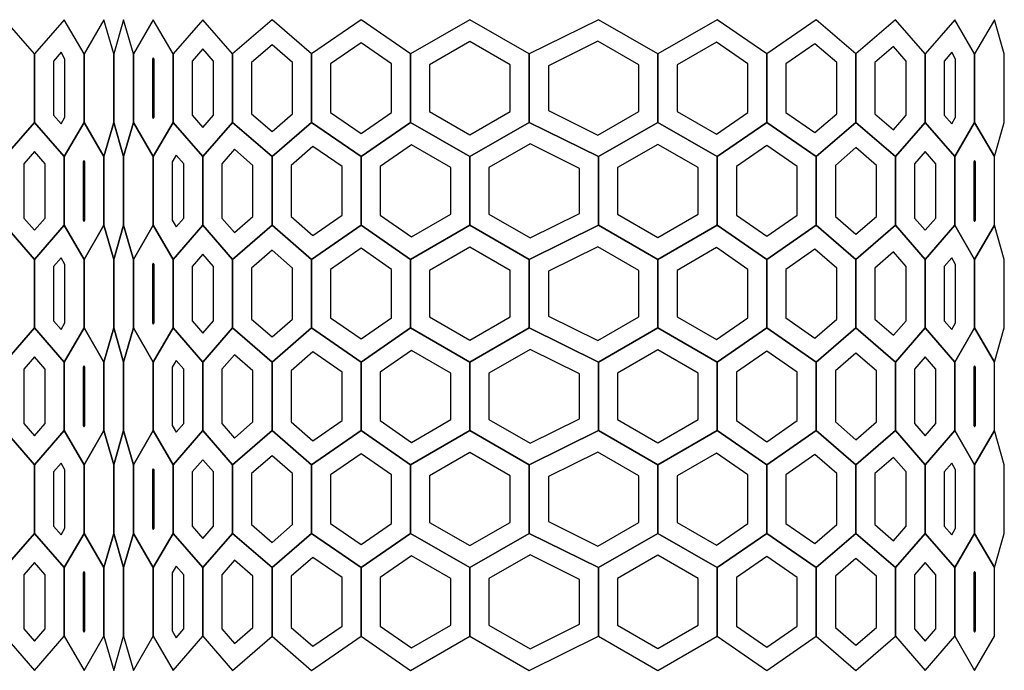
# Model space of a CAD drawing. Extents: x -9 to 301, y -94 to 22.
# Drawn here: x 250 to 301, y -94 to -60 of the extents above; entities that cross this region are included whole.
import ezdxf

# ---------------------------------------------------------------- set-up
doc = ezdxf.new("R2010")
doc.units = 0
doc.header["$MEASUREMENT"] = 0
doc.linetypes.add('PHANTOM2', pattern=[1.25, 0.625, -0.125, 0.125, -0.125, 0.125, -0.125])
doc.layers.add('aux2', color=63, linetype='PHANTOM2', lineweight=9)
doc.layers.add('mod', color=7, linetype='Continuous', lineweight=30)

msp = doc.modelspace()

# ---------------------------------------------------------------- linework, layer by layer
at = {"layer": 'aux2'}
for p in [(76.907, -25.624), (76.907, -35.497), (76.607, -40.693), (76.307, -44.85), (76.007, -47.967), (75.707, -50.046)]:
    msp.add_xline(p, (1, 0), dxfattribs=at)
at = {"layer": 'mod'}
for points in [[(246.654, -64.918), (248.732, -66.718), (250.291, -64.918), (250.291, -61.318), (248.732, -59.518), (246.654, -61.318)], [(250.291, -64.918), (251.85, -66.718), (252.889, -64.918), (252.889, -61.318), (251.85, -59.518), (250.291, -61.318)], [(252.889, -64.918), (253.928, -66.718), (254.448, -64.918), (254.448, -61.318), (253.928, -59.518), (252.889, -61.318)], [(255.487, -61.318), (254.968, -59.518), (254.448, -61.318), (254.448, -64.918), (254.968, -66.718), (255.487, -64.918)], [(257.566, -61.318), (256.526, -59.518), (255.487, -61.318), (255.487, -64.918), (256.526, -66.718), (257.566, -64.918)], [(260.683, -61.318), (259.124, -59.518), (257.566, -61.318), (257.566, -64.918), (259.124, -66.718), (260.683, -64.918)], [(264.84, -61.318), (262.762, -59.518), (260.683, -61.318), (260.683, -64.918), (262.762, -66.718), (264.84, -64.918)], [(270.036, -61.318), (267.438, -59.518), (264.84, -61.318), (264.84, -64.918), (267.438, -66.718), (270.036, -64.918)], [(276.272, -61.318), (273.154, -59.518), (270.036, -61.318), (270.036, -64.918), (273.154, -66.718), (276.272, -64.918)], [(276.272, -64.918), (279.909, -66.718), (283.027, -64.918), (283.027, -61.318), (279.909, -59.518), (276.272, -61.318)], [(283.027, -64.918), (286.144, -66.718), (288.743, -64.918), (288.743, -61.318), (286.144, -59.518), (283.027, -61.318)], [(288.743, -64.918), (291.341, -66.718), (293.419, -64.918), (293.419, -61.318), (291.341, -59.518), (288.743, -61.318)], [(293.419, -64.918), (295.498, -66.718), (297.056, -64.918), (297.056, -61.318), (295.498, -59.518), (293.419, -61.318)], [(297.056, -64.918), (298.615, -66.718), (299.654, -64.918), (299.654, -61.318), (298.615, -59.518), (297.056, -61.318)], [(299.654, -64.918), (300.694, -66.718), (301.213, -64.918), (301.213, -61.318), (300.694, -59.518), (299.654, -61.318)], [(263.84, -61.774), (262.762, -60.84), (261.683, -61.774), (261.683, -64.461), (262.762, -65.395), (263.84, -64.461)], [(269.036, -61.841), (267.438, -60.734), (265.84, -61.841), (265.84, -64.394), (267.438, -65.501), (269.036, -64.394)], [(275.272, -61.895), (273.154, -60.672), (271.036, -61.895), (271.036, -64.34), (273.154, -65.563), (275.272, -64.34)], [(277.272, -64.297), (279.873, -65.584), (282.027, -64.34), (282.027, -61.895), (279.873, -60.651), (277.272, -61.938)], [(284.027, -64.34), (286.096, -65.535), (287.743, -64.394), (287.743, -61.841), (286.096, -60.7), (284.027, -61.895)], [(289.743, -64.394), (291.272, -65.454), (292.419, -64.461), (292.419, -61.774), (291.272, -60.781), (289.743, -61.841)], [(294.419, -64.461), (295.396, -65.307), (296.056, -64.545), (296.056, -61.69), (295.396, -60.928), (294.419, -61.774)], [(251.291, -64.545), (251.686, -65.001), (251.889, -64.65), (251.889, -61.586), (251.686, -61.234), (251.291, -61.69)], [(256.566, -61.586), (256.526, -61.518), (256.487, -61.586), (256.487, -64.65), (256.526, -64.718), (256.566, -64.65)], [(259.683, -61.69), (259.124, -61.045), (258.566, -61.69), (258.566, -64.545), (259.124, -65.19), (259.683, -64.545)], [(298.056, -64.545), (298.452, -65.001), (298.654, -64.65), (298.654, -61.586), (298.452, -61.234), (298.056, -61.69)], [(248.732, -70.318), (250.291, -72.118), (251.85, -70.318), (251.85, -66.718), (250.291, -64.918), (248.732, -66.718)], [(251.85, -70.318), (252.889, -72.118), (253.928, -70.318), (253.928, -66.718), (252.889, -64.918), (251.85, -66.718)], [(253.928, -70.318), (254.448, -72.118), (254.968, -70.318), (254.968, -66.718), (254.448, -64.918), (253.928, -66.718)], [(256.526, -66.718), (255.487, -64.918), (254.968, -66.718), (254.968, -70.318), (255.487, -72.118), (256.526, -70.318)], [(259.124, -66.718), (257.566, -64.918), (256.526, -66.718), (256.526, -70.318), (257.566, -72.118), (259.124, -70.318)], [(262.762, -66.718), (260.683, -64.918), (259.124, -66.718), (259.124, -70.318), (260.683, -72.118), (262.762, -70.318)], [(267.438, -66.718), (264.84, -64.918), (262.762, -66.718), (262.762, -70.318), (264.84, -72.118), (267.438, -70.318)], [(273.154, -66.718), (270.036, -64.918), (267.438, -66.718), (267.438, -70.318), (270.036, -72.118), (273.154, -70.318)], [(279.909, -66.718), (276.272, -64.918), (273.154, -66.718), (273.154, -70.318), (276.272, -72.118), (279.909, -70.318)], [(279.909, -70.318), (283.027, -72.118), (286.144, -70.318), (286.144, -66.718), (283.027, -64.918), (279.909, -66.718)], [(286.144, -70.318), (288.743, -72.118), (291.341, -70.318), (291.341, -66.718), (288.743, -64.918), (286.144, -66.718)], [(291.341, -70.318), (293.419, -72.118), (295.498, -70.318), (295.498, -66.718), (293.419, -64.918), (291.341, -66.718)], [(295.498, -70.318), (297.056, -72.118), (298.615, -70.318), (298.615, -66.718), (297.056, -64.918), (295.498, -66.718)], [(298.615, -70.318), (299.654, -72.118), (300.694, -70.318), (300.694, -66.718), (299.654, -64.918), (298.615, -66.718)], [(272.154, -67.295), (270.085, -66.1), (268.438, -67.241), (268.438, -69.794), (270.085, -70.935), (272.154, -69.74)], [(278.909, -67.338), (276.308, -66.051), (274.154, -67.295), (274.154, -69.74), (276.308, -70.984), (278.909, -69.697)], [(280.909, -69.74), (283.027, -70.963), (285.144, -69.74), (285.144, -67.295), (283.027, -66.072), (280.909, -67.295)], [(287.144, -69.794), (288.743, -70.901), (290.341, -69.794), (290.341, -67.241), (288.743, -66.134), (287.144, -67.241)], [(249.732, -69.945), (250.291, -70.59), (250.85, -69.945), (250.85, -67.09), (250.291, -66.445), (249.732, -67.09)], [(258.124, -67.09), (257.729, -66.634), (257.526, -66.986), (257.526, -70.05), (257.729, -70.401), (258.124, -69.945)], [(261.762, -67.174), (260.785, -66.328), (260.124, -67.09), (260.124, -69.945), (260.785, -70.707), (261.762, -69.861)], [(266.438, -67.241), (264.908, -66.181), (263.762, -67.174), (263.762, -69.861), (264.908, -70.854), (266.438, -69.794)], [(292.341, -69.861), (293.419, -70.795), (294.498, -69.861), (294.498, -67.174), (293.419, -66.24), (292.341, -67.174)], [(296.498, -69.945), (297.056, -70.59), (297.615, -69.945), (297.615, -67.09), (297.056, -66.445), (296.498, -67.09)], [(252.85, -70.05), (252.889, -70.118), (252.928, -70.05), (252.928, -66.986), (252.889, -66.918), (252.85, -66.986)], [(299.615, -70.05), (299.654, -70.118), (299.694, -70.05), (299.694, -66.986), (299.654, -66.918), (299.615, -66.986)], [(246.654, -75.718), (248.732, -77.518), (250.291, -75.718), (250.291, -72.118), (248.732, -70.318), (246.654, -72.118)], [(250.291, -75.718), (251.85, -77.518), (252.889, -75.718), (252.889, -72.118), (251.85, -70.318), (250.291, -72.118)], [(252.889, -75.718), (253.928, -77.518), (254.448, -75.718), (254.448, -72.118), (253.928, -70.318), (252.889, -72.118)], [(255.487, -72.118), (254.968, -70.318), (254.448, -72.118), (254.448, -75.718), (254.968, -77.518), (255.487, -75.718)], [(257.566, -72.118), (256.526, -70.318), (255.487, -72.118), (255.487, -75.718), (256.526, -77.518), (257.566, -75.718)], [(260.683, -72.118), (259.124, -70.318), (257.566, -72.118), (257.566, -75.718), (259.124, -77.518), (260.683, -75.718)], [(264.84, -72.118), (262.762, -70.318), (260.683, -72.118), (260.683, -75.718), (262.762, -77.518), (264.84, -75.718)], [(270.036, -72.118), (267.438, -70.318), (264.84, -72.118), (264.84, -75.718), (267.438, -77.518), (270.036, -75.718)], [(276.272, -72.118), (273.154, -70.318), (270.036, -72.118), (270.036, -75.718), (273.154, -77.518), (276.272, -75.718)], [(276.272, -75.718), (279.909, -77.518), (283.027, -75.718), (283.027, -72.118), (279.909, -70.318), (276.272, -72.118)], [(283.027, -75.718), (286.144, -77.518), (288.743, -75.718), (288.743, -72.118), (286.144, -70.318), (283.027, -72.118)], [(288.743, -75.718), (291.341, -77.518), (293.419, -75.718), (293.419, -72.118), (291.341, -70.318), (288.743, -72.118)], [(293.419, -75.718), (295.498, -77.518), (297.056, -75.718), (297.056, -72.118), (295.498, -70.318), (293.419, -72.118)], [(297.056, -75.718), (298.615, -77.518), (299.654, -75.718), (299.654, -72.118), (298.615, -70.318), (297.056, -72.118)], [(299.654, -75.718), (300.694, -77.518), (301.213, -75.718), (301.213, -72.118), (300.694, -70.318), (299.654, -72.118)], [(259.683, -72.49), (259.124, -71.845), (258.566, -72.49), (258.566, -75.345), (259.124, -75.99), (259.683, -75.345)], [(263.84, -72.574), (262.762, -71.64), (261.683, -72.574), (261.683, -75.261), (262.762, -76.195), (263.84, -75.261)], [(269.036, -72.641), (267.438, -71.534), (265.84, -72.641), (265.84, -75.194), (267.438, -76.301), (269.036, -75.194)], [(275.272, -72.695), (273.154, -71.472), (271.036, -72.695), (271.036, -75.14), (273.154, -76.363), (275.272, -75.14)], [(277.272, -75.097), (279.873, -76.384), (282.027, -75.14), (282.027, -72.695), (279.873, -71.451), (277.272, -72.738)], [(284.027, -75.14), (286.096, -76.335), (287.743, -75.194), (287.743, -72.641), (286.096, -71.5), (284.027, -72.695)], [(289.743, -75.194), (291.272, -76.254), (292.419, -75.261), (292.419, -72.574), (291.272, -71.581), (289.743, -72.641)], [(294.419, -75.261), (295.396, -76.107), (296.056, -75.345), (296.056, -72.49), (295.396, -71.728), (294.419, -72.574)], [(251.291, -75.345), (251.686, -75.801), (251.889, -75.45), (251.889, -72.386), (251.686, -72.034), (251.291, -72.49)], [(256.566, -72.386), (256.526, -72.318), (256.487, -72.386), (256.487, -75.45), (256.526, -75.518), (256.566, -75.45)], [(298.056, -75.345), (298.452, -75.801), (298.654, -75.45), (298.654, -72.386), (298.452, -72.034), (298.056, -72.49)], [(248.732, -81.118), (250.291, -82.918), (251.85, -81.118), (251.85, -77.518), (250.291, -75.718), (248.732, -77.518)], [(251.85, -81.118), (252.889, -82.918), (253.928, -81.118), (253.928, -77.518), (252.889, -75.718), (251.85, -77.518)], [(253.928, -81.118), (254.448, -82.918), (254.968, -81.118), (254.968, -77.518), (254.448, -75.718), (253.928, -77.518)], [(256.526, -77.518), (255.487, -75.718), (254.968, -77.518), (254.968, -81.118), (255.487, -82.918), (256.526, -81.118)], [(259.124, -77.518), (257.566, -75.718), (256.526, -77.518), (256.526, -81.118), (257.566, -82.918), (259.124, -81.118)], [(262.762, -77.518), (260.683, -75.718), (259.124, -77.518), (259.124, -81.118), (260.683, -82.918), (262.762, -81.118)], [(267.438, -77.518), (264.84, -75.718), (262.762, -77.518), (262.762, -81.118), (264.84, -82.918), (267.438, -81.118)], [(273.154, -77.518), (270.036, -75.718), (267.438, -77.518), (267.438, -81.118), (270.036, -82.918), (273.154, -81.118)], [(279.909, -77.518), (276.272, -75.718), (273.154, -77.518), (273.154, -81.118), (276.272, -82.918), (279.909, -81.118)], [(279.909, -81.118), (283.027, -82.918), (286.144, -81.118), (286.144, -77.518), (283.027, -75.718), (279.909, -77.518)], [(286.144, -81.118), (288.743, -82.918), (291.341, -81.118), (291.341, -77.518), (288.743, -75.718), (286.144, -77.518)], [(291.341, -81.118), (293.419, -82.918), (295.498, -81.118), (295.498, -77.518), (293.419, -75.718), (291.341, -77.518)], [(295.498, -81.118), (297.056, -82.918), (298.615, -81.118), (298.615, -77.518), (297.056, -75.718), (295.498, -77.518)], [(298.615, -81.118), (299.654, -82.918), (300.694, -81.118), (300.694, -77.518), (299.654, -75.718), (298.615, -77.518)], [(266.438, -78.041), (264.908, -76.981), (263.762, -77.974), (263.762, -80.661), (264.908, -81.654), (266.438, -80.594)], [(272.154, -78.095), (270.085, -76.9), (268.438, -78.041), (268.438, -80.594), (270.085, -81.735), (272.154, -80.54)], [(278.909, -78.138), (276.308, -76.851), (274.154, -78.095), (274.154, -80.54), (276.308, -81.784), (278.909, -80.497)], [(280.909, -80.54), (283.027, -81.763), (285.144, -80.54), (285.144, -78.095), (283.027, -76.872), (280.909, -78.095)], [(287.144, -80.594), (288.743, -81.701), (290.341, -80.594), (290.341, -78.041), (288.743, -76.934), (287.144, -78.041)], [(249.732, -80.745), (250.291, -81.39), (250.85, -80.745), (250.85, -77.89), (250.291, -77.245), (249.732, -77.89)], [(258.124, -77.89), (257.729, -77.434), (257.526, -77.786), (257.526, -80.85), (257.729, -81.201), (258.124, -80.745)], [(261.762, -77.974), (260.785, -77.128), (260.124, -77.89), (260.124, -80.745), (260.785, -81.507), (261.762, -80.661)], [(292.341, -80.661), (293.419, -81.595), (294.498, -80.661), (294.498, -77.974), (293.419, -77.04), (292.341, -77.974)], [(296.498, -80.745), (297.056, -81.39), (297.615, -80.745), (297.615, -77.89), (297.056, -77.245), (296.498, -77.89)], [(252.85, -80.85), (252.889, -80.918), (252.928, -80.85), (252.928, -77.786), (252.889, -77.718), (252.85, -77.786)], [(299.615, -80.85), (299.654, -80.918), (299.694, -80.85), (299.694, -77.786), (299.654, -77.718), (299.615, -77.786)], [(246.654, -86.518), (248.732, -88.318), (250.291, -86.518), (250.291, -82.918), (248.732, -81.118), (246.654, -82.918)], [(250.291, -86.518), (251.85, -88.318), (252.889, -86.518), (252.889, -82.918), (251.85, -81.118), (250.291, -82.918)], [(252.889, -86.518), (253.928, -88.318), (254.448, -86.518), (254.448, -82.918), (253.928, -81.118), (252.889, -82.918)], [(255.487, -82.918), (254.968, -81.118), (254.448, -82.918), (254.448, -86.518), (254.968, -88.318), (255.487, -86.518)], [(257.566, -82.918), (256.526, -81.118), (255.487, -82.918), (255.487, -86.518), (256.526, -88.318), (257.566, -86.518)], [(260.683, -82.918), (259.124, -81.118), (257.566, -82.918), (257.566, -86.518), (259.124, -88.318), (260.683, -86.518)], [(264.84, -82.918), (262.762, -81.118), (260.683, -82.918), (260.683, -86.518), (262.762, -88.318), (264.84, -86.518)], [(270.036, -82.918), (267.438, -81.118), (264.84, -82.918), (264.84, -86.518), (267.438, -88.318), (270.036, -86.518)], [(276.272, -82.918), (273.154, -81.118), (270.036, -82.918), (270.036, -86.518), (273.154, -88.318), (276.272, -86.518)], [(276.272, -86.518), (279.909, -88.318), (283.027, -86.518), (283.027, -82.918), (279.909, -81.118), (276.272, -82.918)], [(283.027, -86.518), (286.144, -88.318), (288.743, -86.518), (288.743, -82.918), (286.144, -81.118), (283.027, -82.918)], [(288.743, -86.518), (291.341, -88.318), (293.419, -86.518), (293.419, -82.918), (291.341, -81.118), (288.743, -82.918)], [(293.419, -86.518), (295.498, -88.318), (297.056, -86.518), (297.056, -82.918), (295.498, -81.118), (293.419, -82.918)], [(297.056, -86.518), (298.615, -88.318), (299.654, -86.518), (299.654, -82.918), (298.615, -81.118), (297.056, -82.918)], [(299.654, -86.518), (300.694, -88.318), (301.213, -86.518), (301.213, -82.918), (300.694, -81.118), (299.654, -82.918)], [(259.683, -83.29), (259.124, -82.645), (258.566, -83.29), (258.566, -86.145), (259.124, -86.79), (259.683, -86.145)], [(263.84, -83.374), (262.762, -82.44), (261.683, -83.374), (261.683, -86.061), (262.762, -86.995), (263.84, -86.061)], [(269.036, -83.441), (267.438, -82.334), (265.84, -83.441), (265.84, -85.994), (267.438, -87.101), (269.036, -85.994)], [(275.272, -83.495), (273.154, -82.272), (271.036, -83.495), (271.036, -85.94), (273.154, -87.163), (275.272, -85.94)], [(277.272, -85.897), (279.873, -87.184), (282.027, -85.94), (282.027, -83.495), (279.873, -82.251), (277.272, -83.538)], [(284.027, -85.94), (286.096, -87.135), (287.743, -85.994), (287.743, -83.441), (286.096, -82.3), (284.027, -83.495)], [(289.743, -85.994), (291.272, -87.054), (292.419, -86.061), (292.419, -83.374), (291.272, -82.381), (289.743, -83.441)], [(294.419, -86.061), (295.396, -86.907), (296.056, -86.145), (296.056, -83.29), (295.396, -82.528), (294.419, -83.374)], [(251.291, -86.145), (251.686, -86.601), (251.889, -86.25), (251.889, -83.186), (251.686, -82.834), (251.291, -83.29)], [(256.566, -83.186), (256.526, -83.118), (256.487, -83.186), (256.487, -86.25), (256.526, -86.318), (256.566, -86.25)], [(298.056, -86.145), (298.452, -86.601), (298.654, -86.25), (298.654, -83.186), (298.452, -82.834), (298.056, -83.29)], [(248.732, -91.918), (250.291, -93.718), (251.85, -91.918), (251.85, -88.318), (250.291, -86.518), (248.732, -88.318)], [(251.85, -91.918), (252.889, -93.718), (253.928, -91.918), (253.928, -88.318), (252.889, -86.518), (251.85, -88.318)], [(253.928, -91.918), (254.448, -93.718), (254.968, -91.918), (254.968, -88.318), (254.448, -86.518), (253.928, -88.318)], [(256.526, -88.318), (255.487, -86.518), (254.968, -88.318), (254.968, -91.918), (255.487, -93.718), (256.526, -91.918)], [(259.124, -88.318), (257.566, -86.518), (256.526, -88.318), (256.526, -91.918), (257.566, -93.718), (259.124, -91.918)], [(262.762, -88.318), (260.683, -86.518), (259.124, -88.318), (259.124, -91.918), (260.683, -93.718), (262.762, -91.918)], [(267.438, -88.318), (264.84, -86.518), (262.762, -88.318), (262.762, -91.918), (264.84, -93.718), (267.438, -91.918)], [(273.154, -88.318), (270.036, -86.518), (267.438, -88.318), (267.438, -91.918), (270.036, -93.718), (273.154, -91.918)], [(279.909, -88.318), (276.272, -86.518), (273.154, -88.318), (273.154, -91.918), (276.272, -93.718), (279.909, -91.918)], [(279.909, -91.918), (283.027, -93.718), (286.144, -91.918), (286.144, -88.318), (283.027, -86.518), (279.909, -88.318)], [(286.144, -91.918), (288.743, -93.718), (291.341, -91.918), (291.341, -88.318), (288.743, -86.518), (286.144, -88.318)], [(291.341, -91.918), (293.419, -93.718), (295.498, -91.918), (295.498, -88.318), (293.419, -86.518), (291.341, -88.318)], [(295.498, -91.918), (297.056, -93.718), (298.615, -91.918), (298.615, -88.318), (297.056, -86.518), (295.498, -88.318)], [(298.615, -91.918), (299.654, -93.718), (300.694, -91.918), (300.694, -88.318), (299.654, -86.518), (298.615, -88.318)], [(266.438, -88.841), (264.908, -87.781), (263.762, -88.774), (263.762, -91.461), (264.908, -92.454), (266.438, -91.394)], [(272.154, -88.895), (270.085, -87.7), (268.438, -88.841), (268.438, -91.394), (270.085, -92.535), (272.154, -91.34)], [(278.909, -88.938), (276.308, -87.651), (274.154, -88.895), (274.154, -91.34), (276.308, -92.584), (278.909, -91.297)], [(280.909, -91.34), (283.027, -92.563), (285.144, -91.34), (285.144, -88.895), (283.027, -87.672), (280.909, -88.895)], [(287.144, -91.394), (288.743, -92.501), (290.341, -91.394), (290.341, -88.841), (288.743, -87.734), (287.144, -88.841)], [(292.341, -91.461), (293.419, -92.395), (294.498, -91.461), (294.498, -88.774), (293.419, -87.84), (292.341, -88.774)], [(249.732, -91.545), (250.291, -92.19), (250.85, -91.545), (250.85, -88.69), (250.291, -88.045), (249.732, -88.69)], [(258.124, -88.69), (257.729, -88.234), (257.526, -88.586), (257.526, -91.65), (257.729, -92.001), (258.124, -91.545)], [(261.762, -88.774), (260.785, -87.928), (260.124, -88.69), (260.124, -91.545), (260.785, -92.307), (261.762, -91.461)], [(296.498, -91.545), (297.056, -92.19), (297.615, -91.545), (297.615, -88.69), (297.056, -88.045), (296.498, -88.69)], [(252.85, -91.65), (252.889, -91.718), (252.928, -91.65), (252.928, -88.586), (252.889, -88.518), (252.85, -88.586)], [(299.615, -91.65), (299.654, -91.718), (299.694, -91.65), (299.694, -88.586), (299.654, -88.518), (299.615, -88.586)]]:
    msp.add_lwpolyline(points, close=True, dxfattribs=at)

doc.saveas('drawing.dxf')
